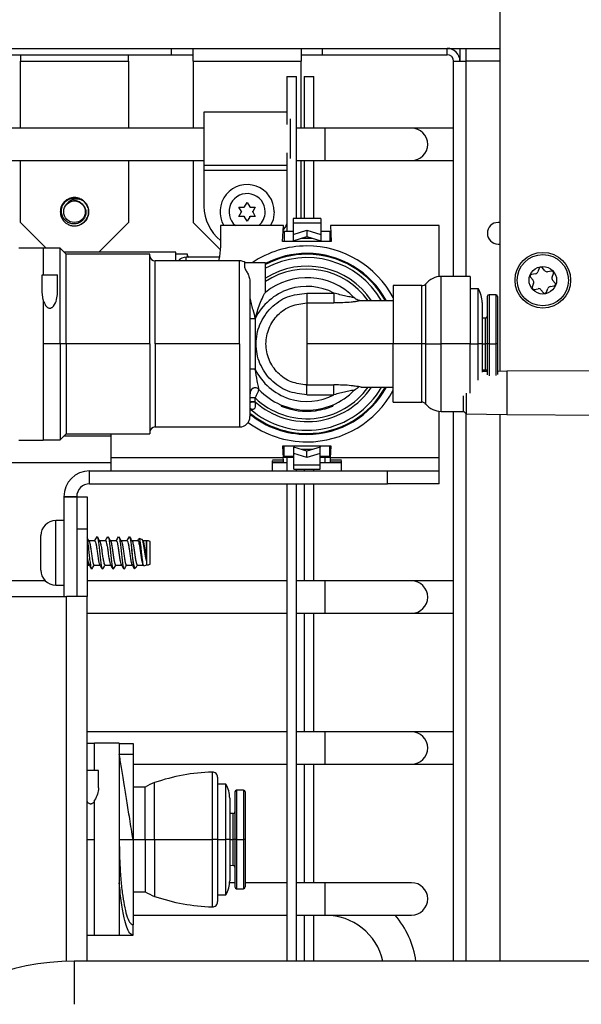
# Model space of a CAD drawing. Units: inches. Extents: x 15 to 138, y 13 to 136.
# Drawn here: x 132 to 135, y 89 to 95 of the extents above; entities that cross this region are included whole.
import ezdxf

# ---------------------------------------------------------------- set-up
doc = ezdxf.new("R2010")
doc.units = ezdxf.units.IN
doc.header["$MEASUREMENT"] = 0

msp = doc.modelspace()

# ---------------------------------------------------------------- linework, layer by layer
at = {"color": 7, "linetype": 'Continuous', "lineweight": 25}
for p, q in [((134.8633, 95.5578), (134.8633, 92.8846)), ((122.0343, 94.7553), (132.9623, 94.7553)), ((122.0343, 94.7183), (132.9623, 94.7183)), ((132.0873, 94.7183), (132.0873, 94.6813)), ((132.7123, 94.6813), (132.7123, 94.7183)), ((132.9623, 94.7553), (133.8373, 94.7553)), ((132.9623, 94.7183), (132.9623, 94.7553)), ((132.9623, 94.7183), (133.0873, 94.7183)), ((133.0873, 94.6813), (133.0873, 94.7553)), ((133.7123, 94.7553), (133.7123, 94.6813)), ((133.7123, 94.7183), (133.8373, 94.7183)), ((133.8373, 94.7183), (133.8373, 94.7553)), ((133.8373, 94.7553), (134.5588, 94.7553)), ((133.8373, 94.7183), (134.5588, 94.7183)), ((134.5588, 94.7553), (134.8633, 94.7553)), ((134.5588, 94.7183), (134.5588, 94.7553)), ((134.6328, 94.7553), (134.6328, 94.6813)), ((132.0873, 94.6813), (132.7123, 94.6813)), ((132.0873, 94.2936), (132.0873, 94.6813)), ((132.7123, 94.6813), (132.7123, 94.2936)), ((133.0873, 94.6813), (133.7123, 94.6813)), ((133.0873, 94.6813), (133.0873, 94.2936)), ((133.7123, 94.2936), (133.7123, 94.6813)), ((134.5958, 94.6813), (134.6698, 94.6813)), ((134.5958, 93.4343), (134.5958, 94.6813)), ((134.8633, 94.6813), (134.6698, 94.6813)), ((133.6293, 94.5933), (133.6293, 94.3148)), ((133.6293, 94.5933), (133.6863, 94.5933)), ((133.6863, 93.7694), (133.6863, 94.5933)), ((133.7293, 94.5933), (133.7293, 94.2936)), ((133.7293, 94.5933), (133.7863, 94.5933)), ((133.7863, 94.2936), (133.7863, 94.5933)), ((133.6293, 94.3861), (133.1498, 94.3861)), ((133.1498, 94.3861), (133.1498, 94.0786)), ((133.6498, 94.347), (133.6498, 94.1176)), ((133.1498, 94.2936), (120.4468, 94.2936)), ((133.8523, 94.2936), (133.6863, 94.2936)), ((134.3523, 94.2936), (133.8523, 94.2936)), ((134.5958, 94.2936), (134.3523, 94.2936)), ((133.6293, 94.1498), (133.6293, 93.6966)), ((120.4468, 94.1056), (133.1498, 94.1056)), ((132.0873, 93.7473), (132.0873, 94.1056)), ((132.7123, 94.1056), (132.7123, 93.7473)), ((133.0873, 94.1056), (133.0873, 93.7473)), ((133.6863, 94.1056), (133.8523, 94.1056)), ((133.7123, 93.7694), (133.7123, 94.1056)), ((133.7293, 94.1056), (133.7293, 93.7694)), ((133.7863, 93.7694), (133.7863, 94.1056)), ((133.8523, 94.1056), (134.3523, 94.1056)), ((134.3523, 94.1056), (134.5958, 94.1056)), ((133.1498, 94.0786), (133.6293, 94.0786)), ((133.1498, 94.0786), (133.1498, 94.0486)), ((133.1498, 94.0486), (133.1498, 93.8406)), ((132.3512, 93.875), (132.3413, 93.8673)), ((132.4313, 93.8848), (132.4314, 93.8848)), ((132.4579, 93.8667), (132.4579, 93.8667)), ((133.3848, 93.8379), (133.3998, 93.8638)), ((133.3998, 93.8638), (133.4148, 93.8379)), ((132.4773, 93.8329), (132.4751, 93.8407)), ((133.3676, 93.8106), (133.3526, 93.8366)), ((133.3526, 93.8366), (133.3826, 93.8366)), ((133.3526, 93.7821), (133.3676, 93.8081)), ((133.3698, 93.8093), (133.3676, 93.8106)), ((133.3698, 93.8093), (133.3676, 93.8081)), ((133.3848, 93.8353), (133.3826, 93.8366)), ((133.3848, 93.8353), (133.3848, 93.8379)), ((133.4148, 93.8353), (133.4148, 93.8379)), ((133.417, 93.8366), (133.4148, 93.8353)), ((133.417, 93.8366), (133.447, 93.8366)), ((133.432, 93.8106), (133.4298, 93.8093)), ((133.432, 93.8081), (133.4298, 93.8093)), ((133.447, 93.8366), (133.432, 93.8106)), ((133.432, 93.8081), (133.447, 93.7821)), ((133.3826, 93.7821), (133.3526, 93.7821)), ((133.3848, 93.7834), (133.3826, 93.7821)), ((133.3848, 93.7808), (133.3848, 93.7834)), ((133.3998, 93.7548), (133.3848, 93.7808)), ((133.4148, 93.7808), (133.3998, 93.7548)), ((133.4148, 93.7808), (133.4148, 93.7834)), ((133.417, 93.7821), (133.4148, 93.7834)), ((133.447, 93.7821), (133.417, 93.7821)), ((133.8268, 93.7694), (133.6658, 93.7694)), ((133.6658, 93.7694), (133.6658, 93.7455)), ((133.8268, 93.7694), (133.8268, 93.7455)), ((132.0873, 93.7473), (132.2358, 93.5988)), ((132.3615, 93.7373), (132.368, 93.7336)), ((132.5406, 93.5756), (132.7123, 93.7473)), ((133.0873, 93.7473), (133.2457, 93.589)), ((133.2463, 93.7288), (133.2463, 93.6085)), ((133.6103, 93.7288), (133.2463, 93.7288)), ((133.6053, 93.6368), (133.6103, 93.7288)), ((133.6086, 93.6966), (133.6138, 93.6966)), ((133.6138, 93.6966), (133.6138, 93.6368)), ((133.6138, 93.6966), (133.6658, 93.6966)), ((133.6658, 93.7455), (133.6658, 93.6778)), ((133.6658, 93.7455), (133.8268, 93.7455)), ((133.6658, 93.6778), (133.7463, 93.7018)), ((133.7463, 93.7018), (133.8268, 93.6778)), ((133.7463, 93.7018), (133.7463, 93.6658)), ((133.8268, 93.7455), (133.8268, 93.6778)), ((133.8268, 93.6966), (133.8788, 93.6966)), ((133.8788, 93.6966), (133.8788, 93.6368)), ((133.8788, 93.6966), (133.8841, 93.6966)), ((134.5123, 93.7288), (133.8823, 93.7288)), ((133.8823, 93.7288), (133.8873, 93.6368)), ((134.5123, 93.4337), (134.5123, 93.7288)), ((134.8633, 93.7473), (134.8543, 93.7473)), ((133.8873, 93.6368), (133.6053, 93.6368)), ((133.6658, 93.6778), (133.6658, 93.6418)), ((133.6658, 93.6418), (133.7463, 93.6658)), ((133.6658, 93.6368), (133.6658, 93.6418)), ((133.7463, 93.6658), (133.8268, 93.6418)), ((133.8268, 93.6778), (133.8268, 93.6418)), ((133.8268, 93.6368), (133.8268, 93.6418)), ((132.0763, 93.6008), (132.2188, 93.6008)), ((132.2188, 93.6008), (132.2188, 93.4438)), ((132.3163, 93.5988), (132.2188, 93.5988)), ((132.3513, 93.5638), (132.3163, 93.5988)), ((132.3163, 93.0438), (132.3163, 93.5988)), ((134.8543, 93.6223), (134.8633, 93.6223)), ((132.9873, 93.5756), (132.3395, 93.5756)), ((132.8363, 93.5638), (132.3513, 93.5638)), ((132.3513, 93.0438), (132.3513, 93.5638)), ((132.8363, 93.0438), (132.8363, 93.5638)), ((133.3563, 93.5248), (132.8663, 93.5248)), ((132.9873, 93.5248), (132.9873, 93.5756)), ((132.9873, 93.5663), (133.0523, 93.5663)), ((133.2398, 93.5463), (133.0473, 93.5463)), ((133.0523, 93.5663), (133.0523, 93.5563)), ((133.7463, 93.5628), (133.7463, 93.5678)), ((133.3863, 93.4852), (133.3863, 93.5138)), ((133.5063, 93.5138), (133.3863, 93.5138)), ((133.5063, 93.343), (133.5063, 93.5138)), ((135.0926, 93.4828), (135.0846, 93.4612)), ((135.1244, 93.468), (135.1097, 93.4858)), ((135.1636, 93.4658), (135.1409, 93.4619)), ((132.2113, 93.3427), (132.2113, 93.4438)), ((132.2113, 93.4438), (132.3013, 93.4438)), ((132.3013, 93.339), (132.3013, 93.4438)), ((134.6913, 93.4343), (134.5242, 93.4343)), ((134.6913, 93.4343), (134.6913, 93.0438)), ((135.0424, 93.4299), (135.0571, 93.4121)), ((135.0711, 93.45), (135.0484, 93.4461)), ((135.1667, 93.4308), (135.1747, 93.4525)), ((135.1843, 93.3958), (135.1696, 93.4135)), ((133.4163, 93.4016), (133.4163, 92.6228)), ((134.4121, 93.3813), (134.2463, 93.3813)), ((134.2463, 93.3813), (134.2463, 93.0438)), ((134.7393, 93.3638), (134.6913, 93.3638)), ((134.7393, 93.0438), (134.7393, 93.3638)), ((135.06, 93.3949), (135.052, 93.3732)), ((135.0631, 93.3599), (135.0858, 93.3638)), ((135.1022, 93.3577), (135.117, 93.3399)), ((135.1341, 93.3428), (135.1421, 93.3645)), ((135.1556, 93.3757), (135.1783, 93.3795)), ((132.2188, 93.2995), (132.2113, 93.3427)), ((132.2188, 93.2995), (132.2188, 92.4868)), ((133.7463, 93.3383), (133.7463, 93.2813)), ((133.7463, 93.3383), (133.903, 93.3383)), ((134.2463, 93.2938), (134.0613, 93.2938)), ((134.7913, 93.3188), (134.7913, 93.0438)), ((134.8413, 93.3288), (134.8013, 93.3288)), ((134.8513, 93.3188), (134.8513, 93.0438)), ((133.7463, 93.2813), (133.7463, 93.0438)), ((133.7463, 93.2813), (133.903, 93.2813)), ((134.7613, 93.2829), (134.7613, 93.0438)), ((133.4463, 93.1895), (133.4463, 92.8982)), ((134.7814, 93.1938), (134.7613, 93.1936)), ((132.3163, 93.0438), (132.2188, 93.0438)), ((132.3163, 93.0438), (132.3163, 92.4888)), ((132.3513, 93.0438), (132.3163, 93.0438)), ((132.3513, 93.0438), (132.3513, 92.5238)), ((132.8363, 93.0438), (132.3513, 93.0438)), ((132.8363, 93.0438), (132.8363, 92.5238)), ((133.3563, 93.0438), (132.8663, 93.0438)), ((133.7463, 93.0438), (133.7463, 92.8064)), ((134.2463, 93.0438), (133.7463, 93.0438)), ((134.4121, 93.0438), (134.2463, 93.0438)), ((134.2463, 92.7063), (134.2463, 93.0438)), ((134.6913, 93.0438), (134.5242, 93.0438)), ((134.6913, 92.7584), (134.6913, 93.0438)), ((134.6913, 93.0438), (134.7393, 93.0438)), ((134.7393, 92.8346), (134.7393, 93.0438)), ((134.7613, 93.0438), (134.7393, 93.0438)), ((134.7613, 93.0438), (134.7613, 92.8796)), ((134.7913, 93.0438), (134.7814, 93.0438)), ((134.8013, 93.0438), (134.7913, 93.0438)), ((134.7913, 93.0438), (134.7913, 92.8653)), ((134.8013, 93.0438), (134.8413, 93.0438)), ((134.8513, 93.0438), (134.8413, 93.0438)), ((134.8513, 93.0438), (134.8513, 92.8659)), ((133.4463, 92.8982), (133.4163, 92.8982)), ((134.7613, 92.8941), (134.7814, 92.8939)), ((134.7913, 92.8836), (134.7613, 92.8832)), ((134.904, 92.8852), (134.8513, 92.8844)), ((135.473, 92.8887), (134.904, 92.8852)), ((133.7463, 92.8064), (133.903, 92.8064)), ((133.7463, 92.7494), (133.7463, 92.8064)), ((134.0208, 92.776), (134.0277, 92.7818)), ((134.0613, 92.7938), (134.2463, 92.7938)), ((133.4463, 92.7084), (133.4463, 92.7309)), ((133.7463, 92.7494), (133.903, 92.7494)), ((134.654, 92.6543), (134.654, 92.743)), ((134.6699, 92.7581), (134.6699, 92.6384)), ((133.4463, 92.7084), (133.4163, 92.7084)), ((133.447, 92.7058), (133.4463, 92.7084)), ((133.5963, 92.6909), (133.5963, 92.6838)), ((133.8963, 92.6909), (133.8963, 92.6838)), ((134.2463, 92.7063), (134.4121, 92.7063)), ((133.7963, 92.6636), (133.7963, 92.6571)), ((134.5123, 92.3835), (134.5123, 92.6539)), ((134.5242, 92.6533), (134.655, 92.6533)), ((134.5958, 89.4692), (134.5958, 92.6533)), ((134.654, 92.6543), (134.6699, 92.6384)), ((134.6699, 92.6384), (134.904, 92.6352)), ((134.8633, 92.6357), (134.8633, 89.4692)), ((134.904, 92.6352), (135.473, 92.6317)), ((132.8663, 92.5628), (133.3563, 92.5628)), ((132.3163, 92.4888), (132.3513, 92.5238)), ((132.3391, 92.5116), (132.6123, 92.5116)), ((132.3513, 92.5238), (132.8363, 92.5238)), ((132.6123, 92.3835), (132.6123, 92.5238)), ((133.7463, 92.5248), (133.7463, 92.5198)), ((132.0763, 92.4868), (132.2188, 92.4868)), ((132.2188, 92.4888), (132.3163, 92.4888)), ((133.8873, 92.4508), (133.6053, 92.4508)), ((133.6053, 92.4508), (133.609, 92.3835)), ((133.6138, 92.391), (133.6138, 92.4508)), ((133.6703, 92.4508), (133.6703, 92.4458)), ((133.6703, 92.4098), (133.6703, 92.4458)), ((133.7463, 92.4219), (133.6703, 92.4458)), ((133.8223, 92.4458), (133.7463, 92.4219)), ((133.8223, 92.4508), (133.8223, 92.4458)), ((133.8223, 92.4098), (133.8223, 92.4458)), ((133.8788, 92.391), (133.8788, 92.4508)), ((133.8837, 92.3835), (133.8873, 92.4508)), ((132.6123, 92.3085), (132.6123, 92.3835)), ((133.609, 92.3835), (132.6123, 92.3835)), ((133.6086, 92.391), (133.6138, 92.391)), ((133.6703, 92.386), (133.6089, 92.386)), ((133.6102, 92.3727), (133.609, 92.3835)), ((133.6703, 92.391), (133.6138, 92.391)), ((133.6293, 92.386), (133.6293, 92.3085)), ((133.7463, 92.3859), (133.6703, 92.4098)), ((133.6703, 92.3422), (133.6703, 92.4098)), ((133.7463, 92.3859), (133.7463, 92.4219)), ((133.8223, 92.4098), (133.7463, 92.3859)), ((133.8223, 92.3422), (133.8223, 92.4098)), ((133.8788, 92.391), (133.8223, 92.391)), ((133.8838, 92.386), (133.8223, 92.386)), ((133.8788, 92.391), (133.8841, 92.391)), ((133.8825, 92.3727), (133.8837, 92.3835)), ((134.5123, 92.3835), (133.8837, 92.3835)), ((134.5123, 92.3085), (134.5123, 92.3835)), ((128.7552, 92.3576), (132.6123, 92.3576)), ((133.5463, 92.3727), (133.6102, 92.3727)), ((133.5463, 92.3085), (133.5463, 92.3672)), ((133.5463, 92.3618), (133.6102, 92.3618)), ((133.5463, 92.3576), (133.6293, 92.3576)), ((133.6102, 92.3618), (133.6102, 92.3727)), ((133.8223, 92.3422), (133.6703, 92.3422)), ((133.6703, 92.3183), (133.6703, 92.3422)), ((133.8223, 92.3576), (133.8523, 92.3576)), ((133.8223, 92.3183), (133.8223, 92.3422)), ((133.8523, 92.3576), (133.9463, 92.3576)), ((133.8825, 92.3727), (133.9463, 92.3727)), ((133.8825, 92.3618), (133.8825, 92.3727)), ((133.8825, 92.3618), (133.9463, 92.3618)), ((133.9463, 92.3085), (133.9463, 92.3672)), ((132.4873, 92.2338), (132.4873, 92.3085)), ((132.4873, 92.3085), (134.2123, 92.3085)), ((133.6703, 92.3183), (133.8223, 92.3183)), ((133.6863, 92.3085), (133.6863, 92.3183)), ((133.7293, 92.3183), (133.7293, 92.3085)), ((133.7863, 92.3085), (133.7863, 92.3183)), ((134.2123, 92.2338), (134.2123, 92.3085)), ((134.2123, 92.3085), (134.5123, 92.3085)), ((134.5123, 92.2338), (134.5123, 92.3085)), ((132.4873, 92.2338), (134.2123, 92.2338)), ((133.6293, 92.2338), (133.6293, 89.4692)), ((133.6863, 89.4692), (133.6863, 92.2338)), ((133.7293, 92.2338), (133.7293, 91.6716)), ((133.7863, 91.6716), (133.7863, 92.2338)), ((134.5123, 92.2338), (134.2123, 92.2338)), ((132.3373, 92.1588), (132.3373, 91.5808)), ((132.3373, 92.1588), (132.4123, 92.1588)), ((132.4123, 92.1588), (132.3376, 92.1588)), ((132.3376, 92.1588), (132.3376, 91.5808)), ((132.4123, 92.1588), (132.4123, 91.5808)), ((132.4123, 92.1588), (132.4723, 92.1588)), ((132.4723, 92.1588), (132.4723, 91.9708)), ((132.3373, 92.0203), (132.2908, 92.0203)), ((132.2043, 91.7338), (132.2043, 91.9338)), ((132.4723, 91.9708), (132.4123, 91.9708)), ((132.4123, 91.9708), (132.4123, 91.5808)), ((132.4723, 91.9708), (132.4723, 91.5808)), ((132.528, 91.9248), (132.5293, 91.928)), ((132.5905, 91.9248), (132.5918, 91.928)), ((132.653, 91.9248), (132.6543, 91.928)), ((132.7155, 91.9248), (132.7168, 91.928)), ((132.5163, 91.9043), (132.4827, 91.9043)), ((132.5788, 91.9043), (132.5452, 91.9043)), ((132.6413, 91.9043), (132.6077, 91.9043)), ((132.7038, 91.9043), (132.6702, 91.9043)), ((132.7663, 91.9043), (132.7327, 91.9043)), ((132.7897, 91.9119), (132.7736, 91.9164)), ((132.7967, 91.9019), (132.7927, 91.9086)), ((132.8169, 91.9043), (132.7952, 91.9043)), ((132.8178, 91.9041), (132.8169, 91.9043)), ((132.8169, 91.7871), (132.8169, 91.9043)), ((132.8178, 91.7636), (132.8178, 91.9041)), ((132.8373, 91.7688), (132.8373, 91.8988)), ((132.4723, 91.7633), (132.4837, 91.7633)), ((132.5127, 91.7633), (132.5462, 91.7633)), ((132.5752, 91.7633), (132.6087, 91.7633)), ((132.6377, 91.7633), (132.6712, 91.7633)), ((132.7002, 91.7633), (132.7337, 91.7633)), ((132.7627, 91.7633), (132.7962, 91.7633)), ((132.7948, 91.7658), (132.7978, 91.7608)), ((132.8005, 91.7587), (132.8178, 91.7636)), ((132.4981, 91.7396), (132.501, 91.7428)), ((132.5606, 91.7396), (132.5635, 91.7428)), ((132.6231, 91.7396), (132.626, 91.7428)), ((132.6856, 91.7396), (132.6885, 91.7428)), ((132.7467, 91.7437), (132.7525, 91.7453)), ((132.2308, 91.6716), (129.0304, 91.6716)), ((132.2908, 91.6473), (132.3373, 91.6473)), ((133.6293, 91.6716), (132.4723, 91.6716)), ((133.8523, 91.6716), (133.6863, 91.6716)), ((134.3523, 91.6716), (133.8523, 91.6716)), ((134.5958, 91.6716), (134.3523, 91.6716)), ((127.1073, 91.5808), (132.3523, 91.5808)), ((132.4723, 91.5808), (132.3523, 91.5808)), ((132.4723, 89.4692), (132.4723, 91.5808)), ((132.4723, 91.4836), (133.6293, 91.4836)), ((133.6863, 91.4836), (133.8523, 91.4836)), ((133.7293, 91.4836), (133.7293, 90.7976)), ((133.7863, 90.7976), (133.7863, 91.4836)), ((133.8523, 91.4836), (134.3523, 91.4836)), ((134.3523, 91.4836), (134.5958, 91.4836)), ((133.6293, 90.7976), (132.4723, 90.7976)), ((133.8523, 90.7976), (133.6863, 90.7976)), ((134.3523, 90.7976), (133.8523, 90.7976)), ((134.5958, 90.7976), (134.3523, 90.7976)), ((132.5163, 90.7288), (132.4723, 90.7288)), ((132.5163, 90.5738), (132.5163, 90.7308)), ((132.6588, 90.7308), (132.5163, 90.7308)), ((132.6588, 90.7308), (132.6588, 89.6168)), ((132.6588, 90.7288), (132.7388, 90.7288)), ((132.7388, 90.7288), (132.7388, 90.6688)), ((132.6588, 90.6688), (132.7388, 90.6688)), ((132.7388, 90.6688), (132.7388, 90.1738)), ((132.5383, 90.5738), (132.4723, 90.5738)), ((132.5383, 90.4727), (132.5383, 90.5738)), ((132.7388, 90.6096), (133.6293, 90.6096)), ((133.6863, 90.6096), (133.8523, 90.6096)), ((133.7293, 90.6096), (133.7293, 89.9236)), ((133.7863, 89.9236), (133.7863, 90.6096)), ((133.8523, 90.6096), (134.3523, 90.6096)), ((134.3523, 90.6096), (134.5958, 90.6096)), ((133.2288, 90.5339), (133.2288, 90.1738)), ((132.8088, 90.4763), (132.7388, 90.4763)), ((132.8088, 90.1738), (132.8088, 90.4763)), ((133.2768, 90.4938), (133.2288, 90.4938)), ((133.2768, 90.1738), (133.2768, 90.4938)), ((133.3288, 90.4488), (133.3288, 90.1738)), ((133.3788, 90.4588), (133.3388, 90.4588)), ((133.3888, 90.4488), (133.3888, 90.1738)), ((132.5163, 89.6168), (132.5163, 90.4008)), ((133.2988, 90.4129), (133.2988, 90.1738)), ((133.3189, 90.3238), (133.2988, 90.3236)), ((132.6588, 90.1738), (132.7388, 90.1738)), ((132.7388, 90.1738), (132.7388, 89.6788)), ((132.7388, 90.1738), (132.8088, 90.1738)), ((132.8088, 90.1738), (132.8638, 90.1738)), ((132.8088, 90.1738), (132.8088, 89.8713)), ((132.8638, 90.1738), (133.198, 90.1738)), ((133.2288, 90.1738), (133.198, 90.1738)), ((133.2288, 90.1738), (133.2288, 89.8137)), ((133.2288, 90.1738), (133.2768, 90.1738)), ((133.2768, 89.8538), (133.2768, 90.1738)), ((133.2988, 90.1738), (133.2768, 90.1738)), ((133.2988, 90.1738), (133.2988, 89.9348)), ((133.3288, 90.1738), (133.3189, 90.1738)), ((133.3388, 90.1738), (133.3288, 90.1738)), ((133.3288, 90.1738), (133.3288, 89.8988)), ((133.3388, 90.1738), (133.3788, 90.1738)), ((133.3888, 90.1738), (133.3788, 90.1738)), ((133.3888, 90.1738), (133.3888, 89.8988)), ((133.2988, 90.0241), (133.3189, 90.0239)), ((132.7388, 89.8713), (132.8088, 89.8713)), ((133.3288, 89.9236), (133.2985, 89.9236)), ((133.3388, 89.8888), (133.3788, 89.8888)), ((133.6293, 89.9236), (133.3888, 89.9236)), ((133.8523, 89.9236), (133.6863, 89.9236)), ((134.3523, 89.9236), (133.8523, 89.9236)), ((133.2288, 89.8538), (133.2768, 89.8538)), ((132.7388, 89.7356), (133.6293, 89.7356)), ((133.6863, 89.7356), (133.8523, 89.7356)), ((133.7293, 89.7356), (133.7293, 89.4692)), ((133.7863, 89.4692), (133.7863, 89.7356)), ((133.8523, 89.7356), (134.3523, 89.7356)), ((132.7388, 89.6188), (132.7388, 89.6788)), ((132.4723, 89.6188), (132.5163, 89.6188)), ((132.6588, 89.6168), (132.5163, 89.6168)), ((132.6588, 89.6188), (132.7388, 89.6188)), ((136.458, 89.4692), (132.397, 89.4692))]:
    msp.add_line(p, q, dxfattribs=at)
at = {"color": 8, "linetype": 'Continuous', "lineweight": 25}
for p, q in [((134.6698, 94.6813), (134.6698, 94.7553)), ((134.6698, 93.4343), (134.6698, 94.6813)), ((133.8523, 94.1996), (133.8523, 94.2936)), ((133.8523, 94.1056), (133.8523, 94.1996)), ((133.6293, 94.0486), (133.1498, 94.0486)), ((133.7132, 93.6559), (133.7795, 93.6559)), ((132.8663, 93.0438), (132.8663, 93.5248)), ((133.0473, 93.5248), (133.0473, 93.5463)), ((133.3563, 93.0438), (133.3563, 93.5248)), ((134.5242, 93.0438), (134.5242, 93.4343)), ((134.4121, 93.0438), (134.4121, 93.3813)), ((134.4353, 93.0438), (134.4353, 93.3923)), ((134.8013, 93.3288), (134.8013, 93.0438)), ((134.8413, 93.3288), (134.8413, 93.0438)), ((134.7814, 93.0438), (134.7814, 93.1938)), ((132.8663, 93.0438), (132.8663, 92.5628)), ((133.3563, 93.0438), (133.3563, 92.5628)), ((134.4121, 92.7063), (134.4121, 93.0438)), ((134.4353, 92.6954), (134.4353, 93.0438)), ((134.5242, 92.6533), (134.5242, 93.0438)), ((134.7613, 93.0438), (134.7814, 93.0438)), ((134.7814, 92.8939), (134.7814, 93.0438)), ((134.8013, 93.0438), (134.8013, 92.8598)), ((134.8413, 93.0438), (134.8413, 92.8602)), ((134.904, 92.8852), (134.904, 92.8093)), ((134.904, 92.8093), (134.904, 92.6352)), ((134.6698, 89.4692), (134.6698, 92.6385)), ((133.7776, 92.4317), (133.7151, 92.4317)), ((133.8523, 92.3576), (133.8523, 92.386)), ((132.2908, 91.6473), (132.2908, 92.0203)), ((133.8523, 91.5776), (133.8523, 91.6716)), ((132.3523, 89.4684), (132.3523, 91.5808)), ((133.8523, 91.4836), (133.8523, 91.5776)), ((133.8523, 90.7036), (133.8523, 90.7976)), ((133.8523, 90.6096), (133.8523, 90.7036)), ((133.198, 90.5639), (133.198, 90.1738)), ((132.8638, 90.1738), (132.8638, 90.5032)), ((133.3388, 90.4588), (133.3388, 90.1738)), ((133.3788, 90.4588), (133.3788, 90.1738)), ((133.3189, 90.1738), (133.3189, 90.3238)), ((132.4723, 90.1738), (132.5163, 90.1738)), ((132.8638, 90.1738), (132.8638, 89.8445)), ((133.198, 90.1738), (133.198, 89.7838)), ((133.2988, 90.1738), (133.3189, 90.1738)), ((133.3189, 90.0239), (133.3189, 90.1738)), ((133.3388, 90.1738), (133.3388, 89.8888)), ((133.3788, 90.1738), (133.3788, 89.8888)), ((133.8523, 89.8296), (133.8523, 89.9236)), ((133.8523, 89.7356), (133.8523, 89.8296)), ((132.397, 89.4692), (132.397, 89.4436)), ((132.397, 89.4436), (132.397, 89.2192))]:
    msp.add_line(p, q, dxfattribs=at)
at = {"color": 7, "linetype": 'Continuous', "lineweight": 25, "flags": 128}
for points in [[(133.5568, 93.8093), (133.5499, 93.7631), (133.5346, 93.7288)], [(133.6293, 93.7414), (133.6212, 93.7244), (133.609, 93.7036)], [(133.2463, 93.6085), (133.2406, 93.55), (133.2344, 93.5248)], [(134.4353, 93.0438), (134.4331, 93.0438), (134.4306, 93.0438), (134.4279, 93.0438), (134.4249, 93.0438), (134.4219, 93.0438), (134.4187, 93.0438), (134.4154, 93.0438), (134.4121, 93.0438)], [(134.4353, 93.0438), (134.4439, 93.0438), (134.4535, 93.0438), (134.4639, 93.0438), (134.475, 93.0438), (134.4868, 93.0438), (134.499, 93.0438), (134.5115, 93.0438), (134.5242, 93.0438)]]:
    msp.add_lwpolyline(points, dxfattribs=at)
at = {"color": 7, "linetype": 'Continuous', "lineweight": 25}
for centre, radius in [((132.3993, 93.8093), 0.0624), ((135.1133, 93.4128), 0.161), ((135.1133, 93.4128), 0.1485), ((135.1133, 93.4128), 0.08)]:
    msp.add_circle(centre, radius, dxfattribs=at)
for centre, radius, start, end in [((134.5588, 94.6813), 0.074, 0, 90), ((134.5588, 94.6813), 0.037, 0, 90), ((134.3523, 94.1996), 0.094, 270, 90), ((133.3998, 93.8093), 0.157, 0, 210.8464), ((132.3993, 93.8093), 0.082, 44.4302, 67.0097), ((133.3998, 93.8406), 0.25, 180, 232.1207), ((134.8543, 93.6848), 0.0625, 90, 270), ((133.7463, 93.0438), 0.5675, 90, 124.0864), ((133.7463, 93.0438), 0.5675, 28.2298, 90), ((132.8663, 93.5548), 0.03, 180, 270), ((133.0473, 93.4863), 0.06, 90, 140.0838), ((133.0623, 93.5563), 0.01, 180, 270), ((133.3563, 93.4648), 0.06, 54.7525, 90), ((133.7463, 93.0438), 0.519, 90, 117.5439), ((133.7463, 93.0438), 0.5, 30, 118.6854), ((133.7463, 93.0438), 0.519, 28.7962, 90), ((135.102, 93.4794), 0.01, 39.6757, 159.6757), ((135.1379, 93.4792), 0.0175, 219.6757, 279.6757), ((135.1653, 93.4559), 0.01, 339.6757, 99.6757), ((133.7463, 93.0438), 0.3835, 44.2964, 128.903), ((134.5242, 93.3193), 0.115, 90, 140.6184), ((135.05, 93.4363), 0.01, 99.6757, 219.6757), ((135.0436, 93.4009), 0.0175, 339.6757, 39.6757), ((135.0682, 93.4673), 0.0175, 279.6757, 339.6757), ((135.1831, 93.4247), 0.0175, 159.6757, 219.6757), ((133.7463, 93.0438), 0.3335, 61.9891, 154.099), ((134.4121, 93.4113), 0.03, 270, 320.6184), ((134.6013, 93.2829), 0.16, 0, 30.4015), ((135.0614, 93.3697), 0.01, 159.6757, 279.6757), ((135.0888, 93.3465), 0.0175, 39.6757, 99.6757), ((135.1585, 93.3584), 0.0175, 99.6757, 159.6757), ((135.1766, 93.3894), 0.01, 279.6757, 39.6757), ((134.8013, 93.3188), 0.01, 90, 180), ((134.8413, 93.3188), 0.01, 0, 90), ((135.1247, 93.3463), 0.01, 219.6757, 339.6757), ((134.7813, 93.2038), 0.01, 270.4407, 0), ((133.7463, 93.0438), 0.3335, 205.901, 298.0109), ((134.7813, 92.8839), 0.01, 0, 89.5593), ((133.7463, 93.0438), 0.5, 228.7001, 330), ((133.4463, 92.7593), 0.03, 43.4884, 180), ((133.7463, 93.0438), 0.3835, 223.4884, 315.7036), ((133.7463, 93.0438), 0.519, 270, 331.2038), ((133.7463, 93.0438), 0.5675, 270, 331.7702), ((133.7463, 93.0438), 0.39, 247.3801, 277.3659), ((134.4121, 92.6763), 0.03, 39.3816, 90), ((134.5242, 92.7683), 0.115, 219.3816, 270), ((133.3563, 92.6228), 0.06, 270, 0), ((133.7463, 93.0438), 0.519, 230.5178, 270), ((132.8663, 92.5328), 0.03, 90, 180), ((133.7463, 93.0438), 0.5675, 233.1815, 270), ((132.4873, 92.1588), 0.1497, 90, 180), ((132.4873, 92.1588), 0.075, 90, 180), ((132.2908, 91.9338), 0.0865, 90, 180), ((132.8178, 91.865), 0.039, 59.9497, 90.0049), ((132.8178, 91.8026), 0.039, 269.9951, 300.0503), ((132.2908, 91.7338), 0.0865, 180, 270), ((134.3523, 91.5776), 0.094, 270, 90), ((134.3523, 90.7036), 0.094, 270, 90), ((133.2288, 89.4443), 1.12, 91.5771, 109.0197), ((133.1988, 90.5339), 0.03, 0, 91.5771), ((132.9456, 90.266), 0.2509, 109.0197, 123.0312), ((133.1388, 90.4129), 0.16, 0, 30.4015), ((133.3388, 90.4488), 0.01, 90, 180), ((133.3788, 90.4488), 0.01, 0, 90), ((133.3188, 90.3338), 0.01, 270.4407, 0), ((133.3188, 90.0139), 0.01, 0, 89.5593), ((133.1388, 89.9348), 0.16, 329.5985, 0), ((132.9456, 90.0817), 0.2509, 236.9688, 250.9803), ((133.3388, 89.8988), 0.01, 180, 270), ((133.3788, 89.8988), 0.01, 270, 0), ((134.3523, 89.8296), 0.094, 270, 90), ((133.2288, 90.9033), 1.12, 250.9803, 268.4229), ((133.1988, 89.8137), 0.03, 268.4229, 0), ((133.8523, 89.3926), 0.343, 12.9012, 90), ((133.8523, 89.3926), 0.531, 8.2922, 40.237), ((132.397, 88.0942), 1.375, 90, 180)]:
    msp.add_arc(centre, radius, start, end, dxfattribs=at)
at = {"color": 8, "linetype": 'Continuous', "lineweight": 25}
for centre, radius, start, end in [((133.3998, 93.8093), 0.105, 0, 230.0554), ((133.3998, 93.8093), 0.105, 309.9446, 0), ((133.7463, 93.0438), 0.524, 90, 117.2591), ((133.7463, 93.0438), 0.524, 28.4961, 90), ((133.7463, 93.0438), 0.45, 33.749, 122.231), ((133.7463, 93.0438), 0.4335, 35.2189, 123.6166), ((133.7463, 93.0438), 0.4335, 226.2081, 324.7811), ((133.7463, 93.0438), 0.45, 228.1897, 326.251), ((133.7463, 93.0438), 0.524, 270, 331.5039), ((133.7463, 93.0438), 0.524, 230.9668, 270)]:
    msp.add_arc(centre, radius, start, end, dxfattribs=at)
at = {"color": 7, "linetype": 'Continuous', "lineweight": 25}
for points in [[(132.4307, 93.8851), (132.4243, 93.8872), (132.4115, 93.8915), (132.3912, 93.8917), (132.3714, 93.8873), (132.3533, 93.8782), (132.3379, 93.8649), (132.3263, 93.8483), (132.3188, 93.8294), (132.3178, 93.816), (132.3173, 93.8093)], [(132.3173, 93.8093), (132.3178, 93.8026), (132.3188, 93.7892), (132.3264, 93.7703), (132.338, 93.7537), (132.3534, 93.7405), (132.3715, 93.7313), (132.3912, 93.727), (132.4116, 93.7272), (132.4244, 93.7315), (132.4308, 93.7336)], [(133.903, 93.3383), (133.903, 93.332), (133.903, 93.3195), (133.903, 93.3026), (133.903, 93.2888), (133.903, 93.2838), (133.903, 93.2813)]]:
    msp.add_open_spline(points, degree=3, dxfattribs=at)
for points, knots in [([(132.4441, 93.8542), (132.449, 93.8489), (132.4587, 93.8382), (132.4655, 93.8171), (132.4656, 93.795), (132.4582, 93.7737), (132.4441, 93.7556), (132.4245, 93.743), (132.4016, 93.7373), (132.3777, 93.7395), (132.3555, 93.7495), (132.3375, 93.7665), (132.3259, 93.7887), (132.3221, 93.8139), (132.3268, 93.8392), (132.3397, 93.862), (132.3597, 93.8795), (132.3845, 93.8895), (132.4096, 93.8913), (132.4247, 93.8868), (132.4313, 93.8848)], [0, 0, 0, 0, 0.050032, 0.100285, 0.151302, 0.203193, 0.255821, 0.309391, 0.363659, 0.418871, 0.474783, 0.531616, 0.58915, 0.647662, 0.706832, 0.766998, 0.827813, 0.889596, 0.952048, 1, 1, 1, 1]), ([(132.4579, 93.8667), (132.4502, 93.8715), (132.4348, 93.8811), (132.4077, 93.8844), (132.3824, 93.8786), (132.3645, 93.867), (132.357, 93.8574), (132.3545, 93.8541)], [0, 0, 0, 0, 0.232243, 0.463619, 0.683975, 0.892554, 1, 1, 1, 1]), ([(132.4475, 93.85), (132.4426, 93.855), (132.4322, 93.8656), (132.4103, 93.8732), (132.3883, 93.8729), (132.3688, 93.8662), (132.3593, 93.8582), (132.3545, 93.8541)], [0, 0, 0, 0, 0.19851, 0.420757, 0.643053, 0.821478, 1, 1, 1, 1]), ([(132.3545, 93.8541), (132.3585, 93.8576), (132.3678, 93.8657), (132.3866, 93.8726), (132.4081, 93.8733), (132.4285, 93.8672), (132.4391, 93.8584), (132.4441, 93.8542)], [0, 0, 0, 0, 0.158773, 0.373286, 0.588004, 0.802173, 1, 1, 1, 1]), ([(132.3893, 93.8905), (132.3886, 93.8905), (132.3812, 93.8904), (132.3743, 93.8876), (132.3679, 93.8851)], [0, 0, 0, 0, 0.091509, 1, 1, 1, 1]), ([(132.4249, 93.8867), (132.423, 93.8875), (132.4149, 93.8909), (132.4061, 93.8911), (132.3993, 93.8913)], [0, 0, 0, 0, 0.231269, 1, 1, 1, 1]), ([(132.4308, 93.7336), (132.4396, 93.7384), (132.4574, 93.7481), (132.4751, 93.7736), (132.4829, 93.803), (132.4797, 93.8372), (132.4658, 93.8561), (132.4579, 93.8667)], [0, 0, 0, 0, 0.18857, 0.377133, 0.565824, 0.754493, 1, 1, 1, 1]), ([(132.4579, 93.8667), (132.4614, 93.8627), (132.4709, 93.8518), (132.4804, 93.8294), (132.4826, 93.8015), (132.4752, 93.7743), (132.4593, 93.7512), (132.4426, 93.7388), (132.4325, 93.7344), (132.4308, 93.7336)], [0, 0, 0, 0, 0.09951, 0.272482, 0.445454, 0.618424, 0.791396, 0.964366, 1, 1, 1, 1]), ([(132.3178, 93.8133), (132.3177, 93.8079), (132.3173, 93.7958), (132.3214, 93.7843), (132.3236, 93.7779)], [0, 0, 0, 0, 0.444146, 1, 1, 1, 1]), ([(132.3282, 93.769), (132.3285, 93.7684), (132.3314, 93.7616), (132.3366, 93.7562), (132.3414, 93.7513)], [0, 0, 0, 0, 0.091509, 1, 1, 1, 1]), ([(132.4331, 93.7353), (132.436, 93.7364), (132.4451, 93.7401), (132.4524, 93.7468), (132.4574, 93.7514)], [0, 0, 0, 0, 0.314532, 1, 1, 1, 1]), ([(133.3863, 93.4852), (133.3866, 93.4833), (133.3872, 93.4797), (133.3922, 93.4697), (133.402, 93.4537), (133.4137, 93.4293), (133.4155, 93.4108), (133.4163, 93.4016)], [0, 0, 0, 0, 0.125274, 0.250601, 0.500288, 0.750198, 1, 1, 1, 1]), ([(132.2188, 93.2951), (132.2213, 93.2887), (132.2262, 93.2759), (132.2361, 93.2609), (132.2464, 93.2529), (132.2536, 93.2506), (132.2594, 93.2507), (132.2648, 93.2524), (132.2711, 93.2563), (132.2849, 93.2707), (132.2977, 93.3004), (132.3001, 93.3261), (132.3013, 93.339)], [0, 0, 0, 0, 0.125308, 0.25029, 0.312714, 0.343995, 0.375244, 0.406528, 0.437855, 0.500437, 0.749824, 1, 1, 1, 1]), ([(133.4163, 93.3108), (133.4181, 93.2993), (133.4216, 93.2762), (133.4349, 93.2367), (133.442, 93.2074), (133.4463, 93.1895)], [0, 0, 0, 0, 0.279409, 0.559676, 1, 1, 1, 1]), ([(133.4463, 93.1895), (133.4545, 93.2186), (133.4668, 93.2622), (133.4875, 93.3096), (133.4978, 93.33), (133.5031, 93.3394), (133.5047, 93.3413), (133.5055, 93.3423)], [0, 0, 0, 0, 0.500257, 0.750229, 0.875166, 0.937693, 1, 1, 1, 1]), ([(133.7463, 92.7494), (133.7078, 92.7538), (133.6307, 92.7627), (133.5327, 92.8308), (133.4672, 92.9281), (133.4442, 93.0438), (133.4672, 93.1596), (133.5327, 93.2569), (133.6307, 93.325), (133.7078, 93.3338), (133.7463, 93.3383)], [0, 0, 0, 0, 0.125, 0.25, 0.375, 0.5, 0.625, 0.75, 0.875, 1, 1, 1, 1]), ([(134.0208, 93.3117), (134.0204, 93.3119), (134.0195, 93.3123), (134.0145, 93.3131), (134.0042, 93.3143), (133.9886, 93.3168), (133.955, 93.3239), (133.9261, 93.3319), (133.903, 93.3383)], [0, 0, 0, 0, 0.0625512, 0.1251169, 0.2497503, 0.3747347, 0.4999115, 1, 1, 1, 1]), ([(134.0624, 93.2938), (134.0589, 93.294), (134.0519, 93.2944), (134.0408, 93.2978), (134.03, 93.3034), (134.0239, 93.3089), (134.0209, 93.3116)], [0, 0, 0, 0, 0.244825, 0.494521, 0.746973, 1, 1, 1, 1]), ([(133.7463, 92.8064), (133.7153, 92.81), (133.6531, 92.8171), (133.5741, 92.872), (133.5213, 92.9505), (133.5027, 93.0438), (133.5213, 93.1372), (133.5741, 93.2157), (133.6531, 93.2706), (133.7153, 93.2777), (133.7463, 93.2813)], [0, 0, 0, 0, 0.124985, 0.249977, 0.374988, 0.5, 0.625012, 0.750023, 0.875015, 1, 1, 1, 1]), ([(133.4463, 93.1895), (133.4424, 93.1895), (133.4346, 93.1895), (133.4246, 93.1895), (133.4177, 93.1895), (133.4168, 93.1895), (133.4163, 93.1895)], [0, 0, 0, 0, 0.25, 0.5, 0.75, 1, 1, 1, 1]), ([(133.4681, 92.7799), (133.4681, 92.7802), (133.4679, 92.7808), (133.4669, 92.7862), (133.464, 92.8013), (133.4564, 92.84), (133.4504, 92.8749), (133.4463, 92.8982)], [0, 0, 0, 0, 0.0625098, 0.1250915, 0.2499102, 0.4995402, 1, 1, 1, 1]), ([(133.4283, 92.7826), (133.4263, 92.7806), (133.4224, 92.7767), (133.4188, 92.7692), (133.4166, 92.7615), (133.4166, 92.7565), (133.4166, 92.754)], [0, 0, 0, 0, 0.2726271, 0.5400442, 0.7699241, 1, 1, 1, 1]), ([(133.4449, 92.7892), (133.4419, 92.789), (133.4387, 92.7888), (133.4362, 92.7873), (133.436, 92.7872)], [0, 0, 0, 0, 0.924675, 1, 1, 1, 1]), ([(133.4681, 92.7799), (133.468, 92.7797), (133.4678, 92.7793), (133.4664, 92.7762), (133.4642, 92.7715), (133.4604, 92.7632), (133.4543, 92.7496), (133.449, 92.7371), (133.4463, 92.7309)], [0, 0, 0, 0, 0.125222, 0.250452, 0.375696, 0.500955, 0.750411, 1, 1, 1, 1]), ([(133.903, 92.7494), (133.903, 92.7557), (133.903, 92.7682), (133.903, 92.7851), (133.903, 92.7989), (133.903, 92.8039), (133.903, 92.8064)], [0, 0, 0, 0, 0.25, 0.5, 0.75, 1, 1, 1, 1]), ([(134.0276, 92.7819), (134.0299, 92.7836), (134.0349, 92.787), (134.0412, 92.7904), (134.0453, 92.7928), (134.0451, 92.794), (134.045, 92.7945)], [0, 0, 0, 0, 0.23682, 0.493238, 0.779341, 1, 1, 1, 1]), ([(134.0613, 92.7941), (134.0604, 92.7941), (134.0579, 92.794), (134.0501, 92.7955), (134.0432, 92.7965), (134.0426, 92.7966)], [0, 0, 0, 0, 0.345123, 0.947488, 1, 1, 1, 1]), ([(133.4463, 92.7309), (133.4424, 92.7309), (133.4346, 92.7309), (133.4246, 92.7309), (133.4177, 92.7309), (133.4168, 92.7309), (133.4163, 92.7309)], [0, 0, 0, 0, 0.25, 0.5, 0.75, 1, 1, 1, 1]), ([(134.0208, 92.776), (134.0204, 92.7758), (134.0195, 92.7753), (134.0145, 92.7745), (134.0042, 92.7733), (133.9886, 92.7709), (133.955, 92.7637), (133.9261, 92.7558), (133.903, 92.7494)], [0, 0, 0, 0, 0.0625512, 0.1251169, 0.2497505, 0.3747347, 0.4999117, 1, 1, 1, 1]), ([(133.447, 92.7058), (133.443, 92.7058), (133.435, 92.7058), (133.4248, 92.7056), (133.4177, 92.7054), (133.4168, 92.7052), (133.4163, 92.7051)], [0, 0, 0, 0, 0.25, 0.5, 0.75, 1, 1, 1, 1]), ([(133.7963, 92.6571), (133.8153, 92.6602), (133.8492, 92.6658), (133.8819, 92.6783), (133.8963, 92.6838)], [0, 0, 0, 0, 0.559867, 1, 1, 1, 1]), ([(132.5281, 91.9264), (132.5256, 91.9223), (132.5213, 91.9149), (132.5169, 91.9076), (132.515, 91.9043)], [0, 0, 0, 0, 0.557821, 1, 1, 1, 1]), ([(132.5467, 91.9019), (132.5443, 91.906), (132.5394, 91.9141), (132.5346, 91.9223), (132.5322, 91.9264)], [0, 0, 0, 0, 0.49894, 1, 1, 1, 1]), ([(132.5322, 91.9248), (132.5326, 91.9246), (132.5343, 91.9233), (132.5369, 91.9068), (132.5412, 91.8781), (132.545, 91.8414), (132.5487, 91.8037), (132.553, 91.7712), (132.5561, 91.7489), (132.5584, 91.7446), (132.5593, 91.7429)], [0, 0, 0, 0, 0.0406656, 0.1813979, 0.3280289, 0.4708434, 0.6136579, 0.760289, 0.9010213, 1, 1, 1, 1]), ([(132.5906, 91.9264), (132.5881, 91.9223), (132.5838, 91.9149), (132.5794, 91.9076), (132.5775, 91.9043)], [0, 0, 0, 0, 0.557821, 1, 1, 1, 1]), ([(132.6092, 91.9019), (132.6068, 91.906), (132.6019, 91.9141), (132.5971, 91.9223), (132.5947, 91.9264)], [0, 0, 0, 0, 0.49894, 1, 1, 1, 1]), ([(132.5947, 91.9248), (132.5951, 91.9246), (132.5968, 91.9233), (132.5994, 91.9068), (132.6037, 91.8781), (132.6075, 91.8414), (132.6112, 91.8037), (132.6155, 91.7712), (132.6186, 91.7489), (132.6209, 91.7446), (132.6218, 91.7429)], [0, 0, 0, 0, 0.0406656, 0.1813979, 0.3280289, 0.4708434, 0.6136579, 0.760289, 0.9010213, 1, 1, 1, 1]), ([(132.6531, 91.9264), (132.6506, 91.9223), (132.6463, 91.9149), (132.6419, 91.9076), (132.64, 91.9043)], [0, 0, 0, 0, 0.557821, 1, 1, 1, 1]), ([(132.6717, 91.9019), (132.6693, 91.906), (132.6644, 91.9141), (132.6596, 91.9223), (132.6572, 91.9264)], [0, 0, 0, 0, 0.49894, 1, 1, 1, 1]), ([(132.6572, 91.9248), (132.6576, 91.9246), (132.6593, 91.9233), (132.6619, 91.9068), (132.6662, 91.8781), (132.67, 91.8414), (132.6737, 91.8037), (132.678, 91.7712), (132.6811, 91.7489), (132.6834, 91.7446), (132.6843, 91.7429)], [0, 0, 0, 0, 0.0406656, 0.1813979, 0.3280289, 0.4708434, 0.6136579, 0.760289, 0.9010213, 1, 1, 1, 1]), ([(132.7156, 91.9264), (132.7131, 91.9223), (132.7088, 91.9149), (132.7044, 91.9076), (132.7025, 91.9043)], [0, 0, 0, 0, 0.557821, 1, 1, 1, 1]), ([(132.7342, 91.9019), (132.7318, 91.906), (132.7269, 91.9141), (132.7221, 91.9223), (132.7197, 91.9264)], [0, 0, 0, 0, 0.49894, 1, 1, 1, 1]), ([(132.7197, 91.9248), (132.7201, 91.9246), (132.7218, 91.9233), (132.7244, 91.9068), (132.7282, 91.8815), (132.7303, 91.8618), (132.7312, 91.8542)], [0, 0, 0, 0, 0.096746, 0.431559, 0.780405, 1, 1, 1, 1]), ([(132.4842, 91.9019), (132.4818, 91.906), (132.4778, 91.9126), (132.4739, 91.9193), (132.4723, 91.9219)], [0, 0, 0, 0, 0.6093752, 1, 1, 1, 1]), ([(132.4723, 91.9164), (132.473, 91.9133), (132.475, 91.9046), (132.4787, 91.8775), (132.4825, 91.8415), (132.4862, 91.8037), (132.4905, 91.7713), (132.4936, 91.7489), (132.4959, 91.7446), (132.4968, 91.7429)], [0, 0, 0, 0, 0.092181, 0.254793, 0.413172, 0.571552, 0.734164, 0.890234, 1, 1, 1, 1]), ([(132.4841, 91.9013), (132.4843, 91.9012), (132.4858, 91.9002), (132.4883, 91.8881), (132.4925, 91.8669), (132.4963, 91.8394), (132.5001, 91.8115), (132.5043, 91.7867), (132.5078, 91.77), (132.5109, 91.7623), (132.5125, 91.7639), (132.5127, 91.7642)], [0, 0, 0, 0, 0.021322, 0.154451, 0.293259, 0.428391, 0.563523, 0.702331, 0.835459, 0.973019, 1, 1, 1, 1]), ([(132.5163, 91.9035), (132.5174, 91.9031), (132.5198, 91.9024), (132.5231, 91.8886), (132.5273, 91.8668), (132.5311, 91.8395), (132.5349, 91.8113), (132.5391, 91.7872), (132.5421, 91.7711), (132.5442, 91.768), (132.5449, 91.7669)], [0, 0, 0, 0, 0.11046, 0.243444, 0.382102, 0.517088, 0.652074, 0.790732, 0.923717, 1, 1, 1, 1]), ([(132.5466, 91.9013), (132.5468, 91.9012), (132.5483, 91.9002), (132.5508, 91.8881), (132.555, 91.8669), (132.5588, 91.8394), (132.5626, 91.8115), (132.5668, 91.7867), (132.5703, 91.77), (132.5734, 91.7623), (132.575, 91.7639), (132.5752, 91.7642)], [0, 0, 0, 0, 0.021322, 0.154451, 0.293259, 0.428391, 0.563523, 0.702331, 0.835459, 0.973019, 1, 1, 1, 1]), ([(132.5788, 91.9035), (132.5799, 91.9031), (132.5823, 91.9024), (132.5856, 91.8886), (132.5898, 91.8668), (132.5936, 91.8395), (132.5974, 91.8113), (132.6016, 91.7872), (132.6046, 91.7711), (132.6067, 91.768), (132.6074, 91.7669)], [0, 0, 0, 0, 0.11046, 0.243444, 0.382102, 0.517088, 0.652074, 0.790732, 0.923717, 1, 1, 1, 1]), ([(132.6091, 91.9013), (132.6093, 91.9012), (132.6108, 91.9002), (132.6133, 91.8881), (132.6175, 91.8669), (132.6213, 91.8394), (132.6251, 91.8115), (132.6293, 91.7867), (132.6328, 91.77), (132.6359, 91.7623), (132.6375, 91.7639), (132.6377, 91.7642)], [0, 0, 0, 0, 0.021322, 0.154451, 0.293259, 0.428391, 0.563523, 0.702331, 0.835459, 0.973019, 1, 1, 1, 1]), ([(132.6413, 91.9035), (132.6424, 91.9031), (132.6448, 91.9024), (132.6481, 91.8886), (132.6523, 91.8668), (132.6561, 91.8395), (132.6599, 91.8113), (132.6641, 91.7872), (132.6671, 91.7711), (132.6692, 91.768), (132.6699, 91.7669)], [0, 0, 0, 0, 0.11046, 0.243444, 0.382102, 0.517088, 0.652074, 0.790732, 0.923717, 1, 1, 1, 1]), ([(132.6716, 91.9013), (132.6718, 91.9012), (132.6733, 91.9002), (132.6758, 91.8881), (132.68, 91.8669), (132.6838, 91.8394), (132.6876, 91.8115), (132.6918, 91.7867), (132.6953, 91.77), (132.6984, 91.7623), (132.7, 91.7639), (132.7002, 91.7642)], [0, 0, 0, 0, 0.021322, 0.154451, 0.293259, 0.428391, 0.563523, 0.702331, 0.835459, 0.973019, 1, 1, 1, 1]), ([(132.7038, 91.9035), (132.7049, 91.9031), (132.7073, 91.9024), (132.7106, 91.8886), (132.7148, 91.8668), (132.7186, 91.8395), (132.7224, 91.8113), (132.7266, 91.7872), (132.7296, 91.7711), (132.7317, 91.768), (132.7324, 91.7669)], [0, 0, 0, 0, 0.11046, 0.243444, 0.382102, 0.517088, 0.652074, 0.790732, 0.923717, 1, 1, 1, 1]), ([(132.7341, 91.9013), (132.7343, 91.9012), (132.7358, 91.9002), (132.7383, 91.8881), (132.7425, 91.8669), (132.7463, 91.8394), (132.7501, 91.8115), (132.7543, 91.7867), (132.7578, 91.77), (132.7609, 91.7623), (132.7625, 91.7639), (132.7627, 91.7642)], [0, 0, 0, 0, 0.021322, 0.154451, 0.293259, 0.428391, 0.563523, 0.702331, 0.835459, 0.973019, 1, 1, 1, 1]), ([(132.7709, 91.9142), (132.7708, 91.9142), (132.7689, 91.9109), (132.7669, 91.9076), (132.765, 91.9043)], [0, 0, 0, 0, 0.0118, 1, 1, 1, 1]), ([(132.7663, 91.9035), (132.7674, 91.9031), (132.7698, 91.9024), (132.7731, 91.8886), (132.7773, 91.8668), (132.7811, 91.8395), (132.7849, 91.8113), (132.7891, 91.7872), (132.7921, 91.7711), (132.7942, 91.768), (132.7949, 91.7669)], [0, 0, 0, 0, 0.11046, 0.243444, 0.382102, 0.517088, 0.652074, 0.790732, 0.923717, 1, 1, 1, 1]), ([(132.7733, 91.9154), (132.7739, 91.9154), (132.7755, 91.9154), (132.7777, 91.9052), (132.7807, 91.8866), (132.7839, 91.862), (132.7866, 91.8348), (132.7895, 91.8079), (132.7927, 91.7846), (132.7954, 91.7677), (132.7979, 91.7587), (132.7996, 91.7594), (132.8002, 91.7597)], [0, 0, 0, 0, 0.062617, 0.175922, 0.288283, 0.398071, 0.508022, 0.617229, 0.723637, 0.830236, 0.936283, 1, 1, 1, 1]), ([(132.8169, 91.7871), (132.8155, 91.7935), (132.8127, 91.8063), (132.8085, 91.8306), (132.8049, 91.8554), (132.8007, 91.8787), (132.7965, 91.8974), (132.7932, 91.9094), (132.7907, 91.9107), (132.7896, 91.9113)], [0, 0, 0, 0, 0.143271, 0.286582, 0.429421, 0.576178, 0.726051, 0.875644, 1, 1, 1, 1]), ([(132.7966, 91.9013), (132.7968, 91.9012), (132.7983, 91.9002), (132.8008, 91.8881), (132.805, 91.8669), (132.8088, 91.8394), (132.8126, 91.8115), (132.8155, 91.7946), (132.8168, 91.7873), (132.8169, 91.7871)], [0, 0, 0, 0, 0.030162, 0.218484, 0.41484, 0.605996, 0.797151, 0.993507, 1, 1, 1, 1]), ([(132.4723, 91.8127), (132.4724, 91.8126), (132.4737, 91.8031), (132.4766, 91.7874), (132.4796, 91.7711), (132.4817, 91.768), (132.4824, 91.7669)], [0, 0, 0, 0, 0.006961, 0.402714, 0.782274, 1, 1, 1, 1]), ([(132.7312, 91.8542), (132.732, 91.8437), (132.7338, 91.8226), (132.7368, 91.7921), (132.7399, 91.7665), (132.7425, 91.7497), (132.7449, 91.7424), (132.7462, 91.7442), (132.7464, 91.7446)], [0, 0, 0, 0, 0.190221, 0.382746, 0.573279, 0.763883, 0.951786, 1, 1, 1, 1]), ([(132.7523, 91.746), (132.7512, 91.746), (132.7486, 91.7461), (132.745, 91.7585), (132.7412, 91.7793), (132.7369, 91.807), (132.7336, 91.8333), (132.7318, 91.849), (132.7312, 91.8542)], [0, 0, 0, 0, 0.15145, 0.336136, 0.520211, 0.711419, 0.903093, 1, 1, 1, 1]), ([(132.4823, 91.7658), (132.4847, 91.7617), (132.4896, 91.7536), (132.4944, 91.7453), (132.4968, 91.7412)], [0, 0, 0, 0, 0.498644, 1, 1, 1, 1]), ([(132.501, 91.7413), (132.5034, 91.7454), (132.5077, 91.7528), (132.5121, 91.7601), (132.514, 91.7633)], [0, 0, 0, 0, 0.555801, 1, 1, 1, 1]), ([(132.5448, 91.7658), (132.5472, 91.7617), (132.5521, 91.7536), (132.5569, 91.7453), (132.5593, 91.7412)], [0, 0, 0, 0, 0.498644, 1, 1, 1, 1]), ([(132.5635, 91.7413), (132.5659, 91.7454), (132.5702, 91.7528), (132.5746, 91.7601), (132.5765, 91.7633)], [0, 0, 0, 0, 0.555801, 1, 1, 1, 1]), ([(132.6073, 91.7658), (132.6097, 91.7617), (132.6146, 91.7536), (132.6194, 91.7453), (132.6218, 91.7412)], [0, 0, 0, 0, 0.498644, 1, 1, 1, 1]), ([(132.626, 91.7413), (132.6284, 91.7454), (132.6327, 91.7528), (132.6371, 91.7601), (132.639, 91.7633)], [0, 0, 0, 0, 0.555801, 1, 1, 1, 1]), ([(132.6698, 91.7658), (132.6722, 91.7617), (132.6771, 91.7536), (132.6819, 91.7453), (132.6843, 91.7412)], [0, 0, 0, 0, 0.498644, 1, 1, 1, 1]), ([(132.6885, 91.7413), (132.6909, 91.7454), (132.6952, 91.7528), (132.6996, 91.7601), (132.7015, 91.7633)], [0, 0, 0, 0, 0.555801, 1, 1, 1, 1]), ([(132.7323, 91.7658), (132.7347, 91.7617), (132.7396, 91.7536), (132.7444, 91.7453), (132.7468, 91.7412)], [0, 0, 0, 0, 0.498644, 1, 1, 1, 1]), ([(132.7555, 91.749), (132.7564, 91.7505), (132.7592, 91.7553), (132.7621, 91.7601), (132.764, 91.7633)], [0, 0, 0, 0, 0.316828, 1, 1, 1, 1]), ([(132.7388, 90.1738), (132.7324, 90.2137), (132.7199, 90.2908), (132.7024, 90.399), (132.686, 90.5008), (132.6704, 90.5975), (132.6628, 90.6445), (132.6588, 90.6688)], [0, 0, 0, 0, 0.196705, 0.379609, 0.557579, 0.770436, 1, 1, 1, 1]), ([(132.5383, 90.4727), (132.5375, 90.4604), (132.5357, 90.4358), (132.5228, 90.4124), (132.5163, 90.4008)], [0, 0, 0, 0, 0.500547, 1, 1, 1, 1]), ([(132.4723, 90.3933), (132.4725, 90.3931), (132.4741, 90.3906), (132.4787, 90.3864), (132.4849, 90.3823), (132.4908, 90.3807), (132.4954, 90.3806), (132.4999, 90.3817), (132.5053, 90.3843), (132.511, 90.389), (132.5146, 90.3936), (132.5163, 90.3958)], [0, 0, 0, 0, 0.0141605, 0.1785675, 0.3425282, 0.424716, 0.5068631, 0.5890432, 0.6712851, 0.8355193, 1, 1, 1, 1]), ([(132.6588, 90.1738), (132.6593, 90.1322), (132.6602, 90.0544), (132.6669, 89.9498), (132.6758, 89.8634), (132.6873, 89.7906), (132.7015, 89.732), (132.7189, 89.6881), (132.7319, 89.6821), (132.7388, 89.6788)], [0, 0, 0, 0, 0.1596, 0.297908, 0.426986, 0.553303, 0.688285, 0.832929, 1, 1, 1, 1]), ([(132.7388, 89.6188), (132.7324, 89.6213), (132.7199, 89.6261), (132.7024, 89.6628), (132.686, 89.7203), (132.6704, 89.8046), (132.6628, 89.8824), (132.6588, 89.9228)], [0, 0, 0, 0, 0.196705, 0.379609, 0.557579, 0.770436, 1, 1, 1, 1])]:
    msp.add_open_spline(points, degree=3, knots=knots, dxfattribs=at)
at = {"color": 8, "linetype": 'Continuous', "lineweight": 25}
for points, knots in [([(134.0613, 93.2935), (134.0604, 93.2936), (134.058, 93.2937), (134.0449, 93.2914), (134.0257, 93.2884), (133.9955, 93.2846), (133.9538, 93.2817), (133.9199, 93.2814), (133.903, 93.2813)], [0, 0, 0, 0, 0.075529, 0.207355, 0.339375, 0.471535, 0.735514, 1, 1, 1, 1]), ([(134.0426, 92.7966), (134.037, 92.7975), (134.0253, 92.7993), (133.9953, 92.8031), (133.9538, 92.806), (133.9199, 92.8063), (133.903, 92.8064)], [0, 0, 0, 0, 0.1542948, 0.3234805, 0.661415, 1, 1, 1, 1]), ([(133.4163, 92.6711), (133.4171, 92.6705), (133.4205, 92.668), (133.4274, 92.6664), (133.4349, 92.6661), (133.4406, 92.6684), (133.4443, 92.6715), (133.4471, 92.6761), (133.4492, 92.6834), (133.4494, 92.6937), (133.4478, 92.7018), (133.447, 92.7058)], [0, 0, 0, 0, 0.04625, 0.205367, 0.364162, 0.443724, 0.523222, 0.602693, 0.682216, 0.840874, 1, 1, 1, 1])]:
    msp.add_open_spline(points, degree=3, knots=knots, dxfattribs=at)

doc.saveas('drawing.dxf')
